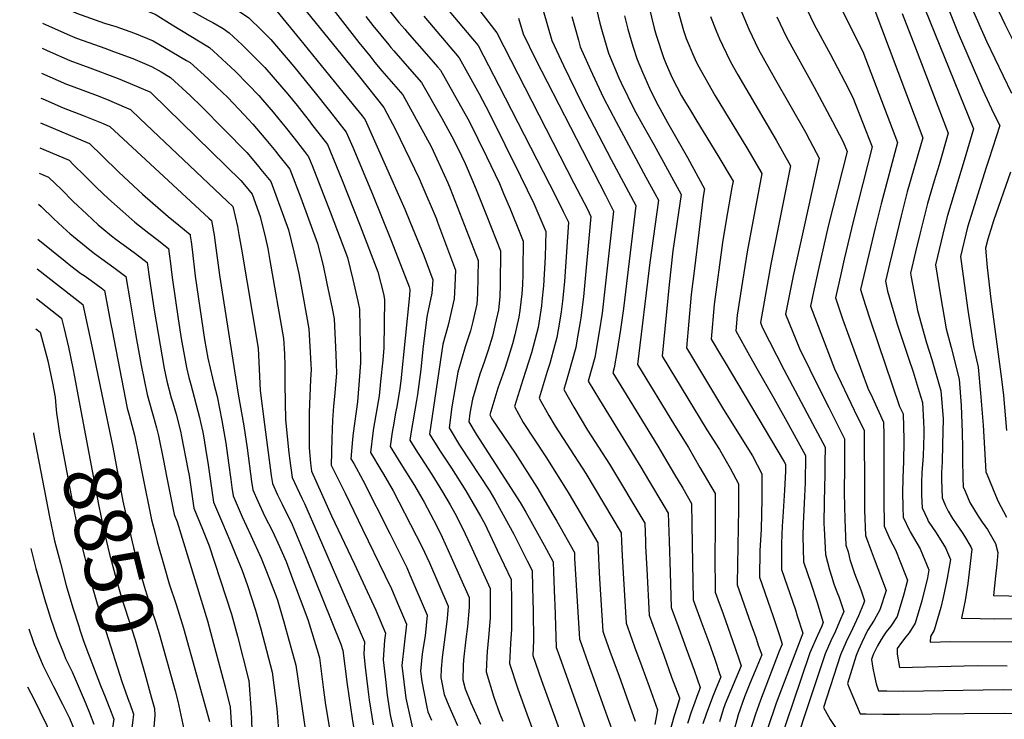
# Model space of a CAD drawing. Units: inches. Extents: x 2635164 to 2640613, y 1474746 to 1480417.
# Drawn here: x 2635309 to 2635806, y 1479418 to 1479771 of the extents above; entities that cross this region are included whole.
import ezdxf
from ezdxf.enums import TextEntityAlignment as Align

# ---------------------------------------------------------------- set-up
doc = ezdxf.new("R2010")
doc.units = ezdxf.units.IN
doc.header["$MEASUREMENT"] = 0
doc.layers.add('tile_2737_33_contour_10ft', color=15, linetype='Continuous')
doc.styles.add('Arial', font='arial.ttf')

msp = doc.modelspace()

# ---------------------------------------------------------------- linework, layer by layer
at = {"layer": 'tile_2737_33_contour_10ft'}
msp.add_line((2635345.38, 1479606.14, 8840), (2635350.42, 1479581.79, 8840), dxfattribs=at)
for points, elevation in [([(2635325.7, 1479995.02), (2635325.86, 1479994.76), (2635333.26, 1479982.84), (2635334.93, 1479980.53), (2635342.59, 1479969.43), (2635349.63, 1479957.93), (2635348.2, 1479944.07), (2635346.33, 1479928.77), (2635344.28, 1479910.43), (2635344.37, 1479903.68), (2635351, 1479898.17), (2635368.59, 1479887.64), (2635386.28, 1479878.11), (2635404.9, 1479868.73), (2635420.43, 1479860.77), (2635424.46, 1479858.47), (2635466.9, 1479810.84), (2635480.58, 1479794.52), (2635500.49, 1479769.7), (2635503.46, 1479766.2), (2635504.65, 1479764.84)], 8660), ([(2635676.44, 1479988.18), (2635699.45, 1479960.15), (2635716.22, 1479940.25), (2635734.72, 1479919.53), (2635742.3, 1479911.58), (2635749.9, 1479903.36), (2635785.57, 1479819.7), (2635786.52, 1479817.44), (2635788.32, 1479812.07), (2635790.17, 1479806.52), (2635791.52, 1479802.68), (2635793.34, 1479798.02), (2635798.94, 1479784.78), (2635800.52, 1479781.35), (2635801.79, 1479778.67), (2635806.55, 1479768.75), (2635830.76, 1479720.27), (2635827.55, 1479710.12), (2635820.25, 1479687.61), (2635810.61, 1479659.73), (2635810.58, 1479647.64), (2635811.97, 1479630.82), (2635819.55, 1479557.95), (2635819.67, 1479557.64)], 8450), ([(2635671.66, 1479971.89), (2635683.11, 1479957.7), (2635694.69, 1479943.95), (2635711.31, 1479925.02), (2635715.74, 1479920.26), (2635723.74, 1479911.95), (2635731.47, 1479904.19), (2635739.24, 1479896.09), (2635740.03, 1479894.22), (2635747.76, 1479875.96), (2635757.67, 1479852.37), (2635776.9, 1479810.33), (2635779.17, 1479804.16), (2635780.67, 1479799.41), (2635782.46, 1479794.74), (2635784.73, 1479789.11), (2635790.05, 1479776.61), (2635797.21, 1479760.14), (2635809.84, 1479733.89)], 8460), ([(2635322.86, 1479870.19), (2635326.37, 1479866.84), (2635337.93, 1479856.28), (2635346.01, 1479849.77), (2635348.26, 1479848.3), (2635356.31, 1479843.12), (2635366.41, 1479837.89), (2635383.27, 1479830.05), (2635387.34, 1479828.05), (2635390.18, 1479826.08), (2635393.67, 1479823.2), (2635398.55, 1479818.93), (2635401.73, 1479815.92), (2635407.04, 1479811.66), (2635413.49, 1479806.65), (2635420.77, 1479801.96), (2635428.84, 1479797.43), (2635435.89, 1479793.13), (2635443.08, 1479787.87), (2635446.54, 1479784.21), (2635453.7, 1479775.41), (2635480.51, 1479742.16)], 8690), ([(2635322.45, 1479852.3), (2635325.01, 1479849.96), (2635327.49, 1479847.83), (2635344.39, 1479834.11), (2635353.18, 1479828.76), (2635362.05, 1479824.17), (2635370.92, 1479819.69), (2635374.97, 1479817.7), (2635380.1, 1479815.84), (2635385.59, 1479812.47), (2635388.81, 1479810.39), (2635393.1, 1479807.17), (2635400.37, 1479801.42), (2635407.7, 1479795.79), (2635415.14, 1479791.41), (2635417.87, 1479789.88), (2635422.75, 1479787.34), (2635426.65, 1479785.08), (2635430.13, 1479782.84), (2635434.59, 1479779.63), (2635438.8, 1479775.38), (2635450.32, 1479761.37), (2635472.22, 1479734.37)], 8700), ([(2635322.08, 1479835.92), (2635330.62, 1479828.59), (2635342.78, 1479818.42), (2635352.64, 1479812.71), (2635360.43, 1479808.47), (2635362.59, 1479807.36), (2635369.73, 1479805.03), (2635379.13, 1479801.34), (2635387.84, 1479795.82), (2635394.66, 1479790.72), (2635402.11, 1479785.32), (2635407.67, 1479782.09), (2635409.6, 1479781.02), (2635416.53, 1479777.35), (2635422.57, 1479773.45), (2635424.69, 1479772.07), (2635431.09, 1479765.77), (2635435.77, 1479761.08), (2635447.35, 1479747.36), (2635458.86, 1479733.3), (2635464.13, 1479726.78)], 8710), ([(2635321.71, 1479819.57), (2635341.13, 1479802.37), (2635350.22, 1479797.01), (2635359.37, 1479794.3), (2635368.23, 1479791.17), (2635378.21, 1479787.45), (2635381.48, 1479785.4), (2635386.91, 1479781.95), (2635389.1, 1479780.31), (2635396.63, 1479775.05), (2635404.16, 1479770.84), (2635406.43, 1479769.63), (2635411.66, 1479766.55), (2635414.79, 1479764.51), (2635421.34, 1479758.3), (2635427.76, 1479752.04), (2635432.77, 1479746.93), (2635444.39, 1479733.4), (2635449.04, 1479727.73), (2635452.6, 1479723.23), (2635455.84, 1479719.05), (2635455.87, 1479719.01)], 8720), ([(2635321.33, 1479803.05), (2635338.17, 1479786.98), (2635339.41, 1479786.42), (2635341.22, 1479785.77), (2635349.01, 1479783.71), (2635358.46, 1479780.68), (2635367.9, 1479777.53), (2635377.3, 1479773.78), (2635386.02, 1479768.47), (2635404.9, 1479756.95), (2635406.84, 1479755.18), (2635417.75, 1479745.03), (2635424.43, 1479738.31), (2635429.77, 1479732.72), (2635431.64, 1479730.54), (2635436.91, 1479724.38), (2635441.35, 1479719.04), (2635443.02, 1479716.92), (2635447.52, 1479711.17)], 8730), ([(2635695.29, 1479800.1), (2635710.25, 1479768.58), (2635718.51, 1479753.4), (2635725.51, 1479740.08), (2635729.74, 1479731.78), (2635739.57, 1479706.81), (2635730.1, 1479669.84), (2635725.37, 1479650.15), (2635723.77, 1479643.14), (2635720.98, 1479630.58), (2635724.59, 1479619.89), (2635737.35, 1479584.94), (2635739.61, 1479580.08), (2635745.24, 1479567.71), (2635745.32, 1479561.1), (2635745.43, 1479550.52), (2635745.47, 1479541.05), (2635745.42, 1479528.82), (2635745.59, 1479515.14), (2635748.6, 1479508.27), (2635749.95, 1479505.75)], 8520), ([(2635769.64, 1479797.61), (2635782.98, 1479764.29), (2635795.47, 1479735.38), (2635800.76, 1479723.87), (2635803.91, 1479717.56), (2635798.42, 1479700.51), (2635797.01, 1479696.36), (2635787.68, 1479666.22), (2635784.17, 1479651.43), (2635785.9, 1479637.84), (2635787.87, 1479624.34), (2635790.67, 1479606.04), (2635792.99, 1479595.54), (2635794.24, 1479582.41), (2635795.49, 1479566.24), (2635796.87, 1479542.71), (2635797.51, 1479541.15)], 8470), ([(2635623.04, 1479793.32), (2635629.44, 1479766.87), (2635630.45, 1479763.21), (2635634.1, 1479752.04), (2635635.39, 1479748.55), (2635638.55, 1479741.67), (2635643.15, 1479732.67), (2635644.66, 1479730.08), (2635647.67, 1479725.13), (2635651.03, 1479719.77), (2635661.5, 1479702.45), (2635669.27, 1479689.51), (2635668.71, 1479686.32), (2635665.69, 1479669.75), (2635663.87, 1479658.56), (2635659.68, 1479627.12), (2635658.21, 1479609.61), (2635663.45, 1479600.86), (2635665.29, 1479597.8), (2635695.09, 1479547.72), (2635695.69, 1479546.53), (2635695.67, 1479543), (2635695.15, 1479533.31), (2635694.34, 1479519.86), (2635694.11, 1479515.15), (2635693.7, 1479506.46), (2635693.64, 1479493.27), (2635700.72, 1479472.88), (2635701.69, 1479469.84)], 8570), ([(2635320.94, 1479785.98), (2635325.32, 1479781.41), (2635328.03, 1479778.77), (2635337.68, 1479774.37), (2635351.8, 1479769.34), (2635357.59, 1479767.63), (2635367.02, 1479764.3), (2635376.41, 1479760.47), (2635385.85, 1479754.85), (2635393.27, 1479750.42), (2635395, 1479749.39), (2635403.9, 1479741.29), (2635408.32, 1479737.19), (2635414.02, 1479731.73), (2635422.38, 1479722.98), (2635426.73, 1479718.37), (2635433.32, 1479710.53), (2635438.26, 1479704.43), (2635439.15, 1479703.31)], 8740), ([(2635461.36, 1479784.01), (2635480.24, 1479759.55), (2635485.72, 1479752.77), (2635488.34, 1479749.52)], 8680), ([(2635718.25, 1479787.93), (2635734.81, 1479755.08), (2635752.35, 1479709.09), (2635743.97, 1479678.06), (2635740.96, 1479665.89), (2635737.76, 1479652.42), (2635733.62, 1479634.75), (2635735.91, 1479627.12), (2635738.63, 1479618.99), (2635753.39, 1479575.65), (2635755.09, 1479571.93), (2635755.52, 1479558.98), (2635755.36, 1479546.94), (2635755.24, 1479544.57), (2635754.78, 1479532.65), (2635754.93, 1479524.47), (2635755.09, 1479519.82), (2635758.31, 1479513.05), (2635758.75, 1479512.3)], 8510), ([(2635761.36, 1479788.38), (2635790.67, 1479715.95), (2635786.03, 1479699.97), (2635777.52, 1479672.22), (2635776.21, 1479666.92), (2635771.53, 1479647.26), (2635774.02, 1479631.52), (2635776.91, 1479614.9), (2635779.36, 1479605.49), (2635783.46, 1479589.46), (2635784.5, 1479576.19), (2635784.94, 1479562.54), (2635785.14, 1479554.79), (2635785.09, 1479548.7), (2635785.33, 1479539.59), (2635785.53, 1479535.09), (2635786.43, 1479532.9)], 8480), ([(2635537.29, 1479780.82), (2635549.94, 1479764.35), (2635588.89, 1479688.51), (2635595.65, 1479675.28), (2635597.46, 1479671.63), (2635593.75, 1479631.13), (2635592.36, 1479620.51), (2635592.05, 1479618.42), (2635590.58, 1479609.81), (2635589.79, 1479605.49), (2635586.15, 1479592.3), (2635583.7, 1479584.16), (2635588.83, 1479575.37), (2635595.79, 1479563.75), (2635606.79, 1479546.48), (2635624.64, 1479516.74), (2635625, 1479507.59), (2635625.09, 1479505.11), (2635625.67, 1479493.55), (2635626.93, 1479470.31), (2635634.22, 1479450), (2635638.23, 1479438.91), (2635642.16, 1479428.41), (2635642.24, 1479428.17), (2635642.2, 1479427.95), (2635640.81, 1479423.54)], 8630), ([(2635599.2, 1479780.62), (2635601.95, 1479769.37), (2635603.12, 1479765.12), (2635606.3, 1479754.21), (2635611.59, 1479741.75), (2635612.76, 1479739.23), (2635619.33, 1479725.63), (2635623.43, 1479718.17), (2635629.21, 1479707.99), (2635642.96, 1479682.73), (2635638.91, 1479654.3), (2635637.06, 1479637.29), (2635633.37, 1479601.12), (2635656.07, 1479563.82), (2635662.35, 1479553.88), (2635667.71, 1479544.48), (2635672.01, 1479536.6), (2635671.95, 1479523.89), (2635671.4, 1479486.31), (2635671.4, 1479485.62), (2635678.3, 1479465.92), (2635680.69, 1479459), (2635681.65, 1479456.21), (2635682.01, 1479455.14)], 8590), ([(2635525.81, 1479775.39), (2635537.62, 1479761.44), (2635540.43, 1479758.09), (2635550.98, 1479737.87), (2635579.7, 1479681.73), (2635583.47, 1479674.13), (2635586.08, 1479668.85), (2635584.07, 1479638.88), (2635583.15, 1479628.84), (2635582.44, 1479623.53), (2635581.61, 1479618.19), (2635580.28, 1479610.55), (2635579.31, 1479606.76), (2635576.68, 1479597.33), (2635575.37, 1479593.36), (2635571.28, 1479579.91), (2635576.24, 1479571.07), (2635579.39, 1479565.71), (2635594.86, 1479541.72), (2635612.8, 1479511.77), (2635612.98, 1479507.44), (2635613.29, 1479500.16), (2635613.94, 1479488.63), (2635615.26, 1479466.26), (2635615.95, 1479464.31), (2635619.55, 1479454.29), (2635623.16, 1479444.25), (2635626.9, 1479434.18), (2635631.01, 1479422.46), (2635629.67, 1479414.99)], 8640), ([(2635573.39, 1479775.75), (2635577.79, 1479760.58), (2635583.62, 1479748), (2635592.67, 1479729.21), (2635607.72, 1479700.5), (2635620.21, 1479677.18), (2635613.89, 1479625.16), (2635612.47, 1479614.54), (2635610.8, 1479603.86), (2635609.22, 1479595.17), (2635608.54, 1479592.64), (2635613.87, 1479583.92), (2635631.2, 1479555.63), (2635639.71, 1479541.36), (2635643.81, 1479534.4), (2635648.32, 1479526.67), (2635648.37, 1479516.13), (2635648.73, 1479496.43), (2635649.17, 1479477.96), (2635652.98, 1479467.43), (2635656.96, 1479456.66), (2635659.97, 1479448.03), (2635662.62, 1479440.26)], 8610), ([(2635641.29, 1479775.96), (2635644.16, 1479765.56), (2635645.6, 1479761.49), (2635647, 1479758.1), (2635648.77, 1479753.99), (2635650.13, 1479751.02), (2635651.33, 1479748.45), (2635660.29, 1479732.56), (2635676.19, 1479706.35), (2635683.76, 1479693.36), (2635676.39, 1479653.79), (2635673.47, 1479635.77), (2635671.36, 1479621.87), (2635670.62, 1479613.85), (2635677.6, 1479601.35), (2635681.2, 1479594.9), (2635689.9, 1479579.85), (2635697.31, 1479566.49), (2635705.84, 1479550.86), (2635705.6, 1479537.14), (2635705.39, 1479530.37), (2635704.68, 1479516.38), (2635704.48, 1479510.17), (2635704.75, 1479497.1), (2635708.76, 1479485.82), (2635711.5, 1479477.14)], 8560), ([(2635672.88, 1479776.76), (2635677.24, 1479766.28), (2635682.08, 1479756.01), (2635690.04, 1479741.91), (2635705.82, 1479714.22), (2635708.04, 1479710.11), (2635712.73, 1479701.05), (2635705.03, 1479665.97), (2635699.59, 1479641.65), (2635695.71, 1479622.25), (2635702.84, 1479604.92), (2635713.17, 1479583.75), (2635717.58, 1479575.16), (2635725.54, 1479559.29), (2635725.45, 1479545.63), (2635725.35, 1479531.97), (2635725.68, 1479518.5), (2635726.18, 1479505.58), (2635727.37, 1479502.26), (2635728.21, 1479498.33), (2635729.02, 1479495.83), (2635730.52, 1479491.31), (2635730.52, 1479491.29)], 8540), ([(2635739.88, 1479778.4), (2635765.12, 1479711.38), (2635763.94, 1479707.31), (2635757.25, 1479684.17), (2635754.21, 1479672.01), (2635750.94, 1479658.59), (2635748.29, 1479647.61), (2635746.26, 1479638.92), (2635747.27, 1479633.97), (2635752.15, 1479617.31), (2635757.84, 1479600.12), (2635760.17, 1479593.24), (2635763.22, 1479583.14), (2635764.88, 1479577.6), (2635765.45, 1479567.85), (2635765.67, 1479564.17), (2635765.59, 1479561.49), (2635765.19, 1479550.76), (2635764.63, 1479542.16), (2635764.41, 1479537.39), (2635764.46, 1479530.81), (2635764.68, 1479524.54), (2635767.39, 1479518.73)], 8500), ([(2635754.64, 1479774.12), (2635761.37, 1479756.78), (2635777.89, 1479713.67), (2635773.29, 1479697.69), (2635770.85, 1479689.69), (2635767.4, 1479678.18), (2635764.38, 1479666.02), (2635763.59, 1479662.76), (2635761.45, 1479653.8), (2635758.89, 1479643.09), (2635759.23, 1479641.04), (2635762.48, 1479624.18), (2635767.01, 1479607.74), (2635769.71, 1479599.33), (2635774.26, 1479583.59), (2635775.28, 1479571.6), (2635775.39, 1479569.34), (2635775.05, 1479556.22), (2635774.79, 1479547.77), (2635774.53, 1479542.38), (2635774.56, 1479538.57), (2635774.9, 1479529.58), (2635776.16, 1479526.36), (2635776.55, 1479525.55)], 8490), ([(2635320.56, 1479769.33), (2635335.96, 1479762.34), (2635338.2, 1479761.54), (2635351.91, 1479756.67), (2635356.3, 1479755.05), (2635366.16, 1479751.39), (2635375.54, 1479747.45), (2635380.4, 1479744.65), (2635385.1, 1479741.83), (2635395.1, 1479732.74), (2635400.88, 1479727.02), (2635412.3, 1479715.61), (2635423.68, 1479704), (2635429.75, 1479696.7), (2635430.78, 1479695.44)], 8750), ([(2635483.82, 1479772.67), (2635487.33, 1479768.21), (2635495.34, 1479758.3), (2635496.39, 1479757.09)], 8670), ([(2635513.13, 1479772.81), (2635530.92, 1479751.83), (2635540.99, 1479733.64), (2635545.99, 1479724.02), (2635561.95, 1479692), (2635568.69, 1479678.27), (2635574.67, 1479664.1), (2635574.34, 1479651.25), (2635573.44, 1479636.58), (2635572.75, 1479628.92), (2635572.47, 1479626.53), (2635570.79, 1479615.59), (2635567.52, 1479602.73), (2635564.59, 1479593.82), (2635563.04, 1479589.15), (2635558.87, 1479575.67), (2635563.18, 1479567.63), (2635574.77, 1479550.29), (2635585.43, 1479533.06), (2635586.46, 1479531.33), (2635600.96, 1479506.8), (2635601.46, 1479495.21), (2635601.85, 1479488.65), (2635603.47, 1479462.16), (2635604.21, 1479460.08), (2635607.26, 1479451.62), (2635611.53, 1479439.99), (2635615.43, 1479429.03), (2635619.78, 1479416.75)], 8650), ([(2635560.82, 1479771.88), (2635563.18, 1479763.84), (2635569.41, 1479751.17), (2635604.74, 1479682.39), (2635608.83, 1479674.41), (2635604.39, 1479633.42), (2635603.06, 1479622.82), (2635601.65, 1479613.32), (2635599.36, 1479600.41), (2635596.12, 1479588.4), (2635601.77, 1479579.01), (2635622.59, 1479544.98), (2635626.48, 1479538.51), (2635634.24, 1479525.52), (2635636.48, 1479521.7), (2635636.97, 1479507.59), (2635637.45, 1479491.81), (2635638.05, 1479474.13), (2635641.86, 1479463.61), (2635645.6, 1479453.34), (2635649.68, 1479442.4), (2635652.63, 1479433.67), (2635652.11, 1479432.21)], 8620), ([(2635587.84, 1479772.63), (2635591.14, 1479760.74), (2635592.07, 1479757.39), (2635597.26, 1479745.72), (2635602.6, 1479734.16), (2635603.82, 1479731.62), (2635610.16, 1479719.43), (2635625.12, 1479691.56), (2635629.76, 1479683.34), (2635631.58, 1479679.96), (2635627.19, 1479648.37), (2635620.95, 1479596.88), (2635639.75, 1479566.21), (2635646.7, 1479554.86), (2635652.55, 1479544.91), (2635656.41, 1479538.21), (2635660.17, 1479531.63), (2635660.16, 1479518.94), (2635660.14, 1479512.42), (2635660.05, 1479501.01), (2635660.28, 1479481.79), (2635661.59, 1479478.2), (2635664.23, 1479470.9), (2635670.32, 1479453.52), (2635672.31, 1479447.7)], 8600), ([(2635614.36, 1479773.02), (2635616.1, 1479766.2), (2635618.57, 1479757.73), (2635620.76, 1479750.98), (2635623.47, 1479744.56), (2635627.11, 1479736.45), (2635630.49, 1479729.56), (2635636.19, 1479719.12), (2635646.22, 1479701.42), (2635654.79, 1479685.66), (2635654.1, 1479681.74), (2635649.69, 1479645.32), (2635648.14, 1479632.3), (2635645.79, 1479605.37), (2635664.46, 1479574.2), (2635679.05, 1479550.73), (2635683.85, 1479541.57), (2635683.77, 1479528.84), (2635683.42, 1479513.61), (2635682.82, 1479502.72), (2635682.52, 1479489.44), (2635689.43, 1479469.54), (2635691.83, 1479462.5)], 8580), ([(2635657.86, 1479772.7), (2635660.8, 1479765.37), (2635662.48, 1479761.38), (2635663.92, 1479758.28), (2635668, 1479749.73), (2635671.7, 1479743.26), (2635675.74, 1479736.23), (2635690.95, 1479710.27), (2635698.24, 1479697.21), (2635688.25, 1479647.53), (2635683.07, 1479618.08), (2635684.02, 1479615.81), (2635694.97, 1479594.28), (2635709.45, 1479567.06), (2635715.69, 1479555.07), (2635715.62, 1479547.18), (2635715.54, 1479541.39), (2635715.22, 1479527.64), (2635715.17, 1479516.43), (2635715.22, 1479514.02), (2635715.87, 1479500.93), (2635717.99, 1479493.2), (2635718.93, 1479489.89), (2635720.22, 1479486.07), (2635720.9, 1479484.13)], 8550), ([(2635691.32, 1479772.56), (2635696.17, 1479762.29), (2635710.13, 1479736.97), (2635712.75, 1479732.3), (2635719.43, 1479719.71), (2635724.86, 1479709.33), (2635726.8, 1479704.52), (2635717.31, 1479666.78), (2635712.49, 1479645.9), (2635709.84, 1479633.61), (2635708.35, 1479626.42), (2635720.56, 1479594.66), (2635730.35, 1479573.8), (2635735.39, 1479563.5), (2635735.65, 1479532.7), (2635735.64, 1479523.22), (2635736.14, 1479510.48), (2635739.08, 1479502.73), (2635740.56, 1479498.76)], 8530), ([(2635504.65, 1479764.84), (2635514.45, 1479753.62), (2635519.95, 1479747.28), (2635521.42, 1479745.57), (2635531.64, 1479727.48), (2635535.99, 1479719.78), (2635544.7, 1479701.97), (2635551.21, 1479688.37), (2635553.39, 1479683.2), (2635556.64, 1479675.44), (2635561.88, 1479662.62), (2635563.26, 1479659.2), (2635563.11, 1479644.68), (2635563.07, 1479642.5), (2635562.87, 1479637.12), (2635562.58, 1479632.57), (2635561.59, 1479624.18), (2635561.07, 1479620.75), (2635559.09, 1479611.9), (2635557.92, 1479607.3), (2635555.12, 1479598.49), (2635553.75, 1479594.38), (2635550.48, 1479584.86), (2635549.45, 1479581.54), (2635546.45, 1479571.43), (2635547.49, 1479569.5), (2635559.21, 1479552.14), (2635570.09, 1479534.88), (2635578.23, 1479521.16), (2635580.21, 1479517.71), (2635589.11, 1479501.84), (2635589.24, 1479499.08), (2635591.67, 1479458.06), (2635592.46, 1479455.86), (2635596.11, 1479445.81), (2635599.79, 1479435.56), (2635604.17, 1479423.3), (2635608.55, 1479411.04)], 8660), ([(2635320.27, 1479756.65), (2635324.3, 1479754.83), (2635334.25, 1479750.42), (2635344.41, 1479746.74), (2635358.64, 1479741.4), (2635364.67, 1479738.91), (2635374.69, 1479734.57), (2635374.95, 1479734.42), (2635375.2, 1479734.27), (2635375.74, 1479733.78), (2635420.67, 1479689.76), (2635422.46, 1479687.62)], 8760), ([(2635496.39, 1479757.09), (2635497.9, 1479755.36), (2635505.86, 1479746.27), (2635511.91, 1479739.31), (2635522.21, 1479721.27), (2635527.15, 1479712.1), (2635530.71, 1479705.12), (2635532.11, 1479702.25), (2635533.95, 1479698.35), (2635537.36, 1479690.43), (2635539.49, 1479685.36), (2635544.59, 1479672.61), (2635549.63, 1479659.91), (2635551.85, 1479654.3), (2635551.61, 1479637.3), (2635551.38, 1479630.99), (2635550.77, 1479624.56), (2635549.14, 1479617.23), (2635547.75, 1479611.18), (2635545.5, 1479604.19), (2635543.54, 1479598.1), (2635541.41, 1479591.99), (2635539.3, 1479585.02), (2635537.59, 1479579.28), (2635536.32, 1479572.28), (2635535.74, 1479567.95), (2635539.44, 1479561.68), (2635561.68, 1479527.16), (2635564.62, 1479522.26), (2635573.79, 1479505.67), (2635578.31, 1479497.25), (2635578.57, 1479492.04), (2635579.14, 1479478.47), (2635579.22, 1479475.77), (2635579.87, 1479453.97), (2635580.72, 1479451.63), (2635597.31, 1479405.33)], 8670), ([(2635488.34, 1479749.52), (2635491.78, 1479745.27), (2635495.45, 1479741.11), (2635502.4, 1479733.05), (2635516.81, 1479706.96), (2635517.83, 1479704.87), (2635519.7, 1479700.76), (2635525.17, 1479688.69), (2635526.43, 1479685.74), (2635531.16, 1479673.65), (2635540.44, 1479649.4), (2635540.13, 1479632.65), (2635539.78, 1479627.29), (2635537.78, 1479618.58), (2635536.65, 1479613.93), (2635534, 1479605.79), (2635530.25, 1479592.96), (2635527.29, 1479575.47), (2635525.83, 1479564.83), (2635531.16, 1479556.12), (2635546.33, 1479532.9), (2635549.52, 1479527.67), (2635558.61, 1479511.11), (2635565.29, 1479497.7), (2635567.73, 1479492.74), (2635568, 1479484.25), (2635568.26, 1479472.31), (2635568.45, 1479457.49), (2635568.08, 1479449.87), (2635572.53, 1479437.16), (2635586.08, 1479399.62)], 8680), ([(2635319.99, 1479744.04), (2635332.54, 1479738.5), (2635335, 1479737.58), (2635348.15, 1479732.7), (2635352.83, 1479730.84), (2635362.91, 1479726.61), (2635364.89, 1479725.75), (2635369.7, 1479721.23), (2635413.72, 1479679.41)], 8770), ([(2635480.51, 1479742.16), (2635492.9, 1479726.79), (2635498.77, 1479715.52), (2635510.65, 1479690.87), (2635512.13, 1479687.59), (2635519.24, 1479670.73), (2635519.97, 1479668.85), (2635529.02, 1479644.5), (2635528.77, 1479636.6), (2635528.45, 1479630.1), (2635525.3, 1479616.75), (2635522.65, 1479607.12), (2635515.91, 1479561.7), (2635521.4, 1479553.04), (2635527.07, 1479544.43), (2635534.34, 1479533.11), (2635541.69, 1479520.28), (2635543.81, 1479516.42), (2635550.14, 1479503.13), (2635557.15, 1479488.24), (2635557.31, 1479476.53), (2635557.35, 1479463.24), (2635556.82, 1479455.98), (2635556.28, 1479445.77), (2635560.5, 1479432.98), (2635565.07, 1479420.31), (2635570.02, 1479407.15)], 8690), ([(2635472.22, 1479734.37), (2635481.92, 1479722.42), (2635483.39, 1479720.53), (2635492.8, 1479699.33), (2635503.43, 1479675.27), (2635506.03, 1479669.12), (2635513.03, 1479651.92), (2635517.61, 1479639.6), (2635517.19, 1479632.89), (2635514.77, 1479621.82), (2635514.45, 1479619.63), (2635512.49, 1479604.54), (2635511.48, 1479594.27), (2635509.87, 1479581.63), (2635509.43, 1479578.72), (2635506.64, 1479562.97), (2635505.99, 1479558.58), (2635509.86, 1479552.48), (2635511.49, 1479549.92), (2635517.1, 1479541.29), (2635522.55, 1479532.61), (2635526.34, 1479526.03), (2635528.75, 1479521.81), (2635532.61, 1479514.1), (2635535.32, 1479508.44), (2635537.34, 1479504.01), (2635546.57, 1479483.73), (2635546.53, 1479468.85), (2635545.73, 1479458.92), (2635544.99, 1479451.87), (2635544.83, 1479449.04), (2635544.49, 1479441.67), (2635548.36, 1479428.76), (2635551.23, 1479420.65), (2635553.04, 1479416.75)], 8700), ([(2635319.7, 1479731.45), (2635320.71, 1479731.01), (2635330.84, 1479726.59), (2635340.97, 1479722.72), (2635351.08, 1479718.64), (2635354.56, 1479717.17), (2635404.53, 1479670.78)], 8780), ([(2635464.13, 1479726.78), (2635465.51, 1479725.07), (2635473.88, 1479714.27), (2635477.18, 1479706.71), (2635487.11, 1479682.99), (2635496.63, 1479659.46), (2635505.68, 1479636.16), (2635506.04, 1479634.7), (2635505.81, 1479631.74), (2635501.47, 1479588.66), (2635500.99, 1479584.77), (2635499.37, 1479575.55), (2635498.7, 1479572.38), (2635497.85, 1479567.28), (2635497.16, 1479562.73), (2635496.08, 1479555.45), (2635501.43, 1479546.75), (2635508.28, 1479535.81), (2635512.11, 1479529.32), (2635513.22, 1479527.38), (2635519.56, 1479515.21), (2635522.33, 1479509.72), (2635526.93, 1479499.57), (2635535.99, 1479479.22), (2635535.94, 1479474.34), (2635535.1, 1479464.43), (2635534.27, 1479458.17), (2635533.08, 1479447.74), (2635532.95, 1479444.86), (2635532.69, 1479437.58), (2635533.99, 1479433.04), (2635536.78, 1479425.95), (2635541.61, 1479415.12)], 8710), ([(2635455.87, 1479719.01), (2635464.37, 1479708.01), (2635471.64, 1479690.29), (2635480.94, 1479666.87), (2635489.87, 1479643.63), (2635492.67, 1479632.51), (2635493.28, 1479629.76), (2635492.89, 1479605.29), (2635492.36, 1479599.03), (2635491.27, 1479588.21), (2635490.44, 1479581.09), (2635487.72, 1479564.65), (2635487.35, 1479562.23), (2635486.16, 1479552.33), (2635491.35, 1479543.57), (2635492.7, 1479541.39), (2635497.62, 1479532.98), (2635512.14, 1479504.95), (2635515.85, 1479496.64), (2635525.41, 1479474.72), (2635524.9, 1479468.54), (2635524.42, 1479464.3), (2635522.33, 1479448.8), (2635521.76, 1479443.18), (2635521.6, 1479438.75), (2635523.33, 1479430.1), (2635525.63, 1479424.36), (2635530.03, 1479414.53)], 8720), ([(2635319.41, 1479718.9), (2635344.23, 1479708.6), (2635350.61, 1479702.34), (2635359.03, 1479694), (2635368.75, 1479684.96), (2635371.06, 1479682.92), (2635383.99, 1479671.64), (2635389.39, 1479667.25), (2635395.02, 1479662.51), (2635395.11, 1479661.92)], 8790), ([(2635447.52, 1479711.17), (2635452.75, 1479704.48), (2635454.87, 1479701.75), (2635456.67, 1479697.36), (2635465.81, 1479674.02), (2635474.49, 1479650.89), (2635477.2, 1479639.81), (2635479.72, 1479628.83), (2635480.51, 1479624.83), (2635480.93, 1479606.72), (2635481.07, 1479600.04), (2635481.05, 1479597.64), (2635480.95, 1479595.56), (2635480.65, 1479590.93), (2635479.57, 1479578.03), (2635477.46, 1479562.25), (2635477.1, 1479559), (2635476.24, 1479549.2), (2635477.67, 1479546.78), (2635482.33, 1479538.45), (2635495.97, 1479511.53), (2635504.44, 1479494.31), (2635506.07, 1479490.69), (2635514.83, 1479470.21), (2635513.67, 1479459.73), (2635512.4, 1479451.82), (2635512.09, 1479449.06), (2635511.39, 1479441.86), (2635512.02, 1479436.76), (2635514.54, 1479423.74), (2635515.07, 1479421.39), (2635516.88, 1479417.15)], 8730), ([(2635319.13, 1479706.35), (2635333.9, 1479700.02), (2635336.02, 1479697.96), (2635341.93, 1479692.15), (2635347.8, 1479686.24), (2635353.75, 1479680.51), (2635361.01, 1479674.1), (2635367.13, 1479668.72), (2635374.18, 1479663.15), (2635378.37, 1479660.07), (2635384.19, 1479655.46), (2635384.68, 1479651.61)], 8800), ([(2635439.15, 1479703.31), (2635445.36, 1479695.5), (2635450.94, 1479681.04), (2635459.42, 1479658.01), (2635462.19, 1479646.9), (2635464.15, 1479637.71), (2635466.84, 1479625.11), (2635467.75, 1479619.89), (2635468.58, 1479601.95), (2635468.96, 1479592.57), (2635467.9, 1479580.69), (2635467.51, 1479575.86), (2635466.94, 1479568.79), (2635466.53, 1479559.35), (2635466.32, 1479546.08), (2635473.26, 1479531.79), (2635482.08, 1479513.67), (2635493.45, 1479490.4), (2635496.67, 1479483.57), (2635500.26, 1479475.11), (2635504.25, 1479465.71), (2635503.14, 1479455.24), (2635501.92, 1479444.75), (2635503.95, 1479428.26), (2635507.28, 1479413.18)], 8740), ([(2635430.78, 1479695.44), (2635435.85, 1479689.24), (2635444.76, 1479664.93), (2635447.46, 1479653.86), (2635449.91, 1479642.9), (2635452.19, 1479630.92), (2635454.99, 1479614.95), (2635456.06, 1479597.1), (2635456.13, 1479594.38), (2635455.87, 1479589.37), (2635455.14, 1479572.57), (2635455.13, 1479558.41), (2635455.2, 1479554.85), (2635455.85, 1479547.01), (2635456.41, 1479542.95), (2635466.5, 1479520.41), (2635478.03, 1479495.92), (2635488.8, 1479472.7), (2635493.67, 1479461.2), (2635493.29, 1479457.65), (2635492.61, 1479447.59), (2635493.82, 1479436.17), (2635494.61, 1479429.82), (2635496.08, 1479419.96), (2635499.4, 1479404.87)], 8750), ([(2635809.29, 1479694.09), (2635800.8, 1479669.51), (2635797.9, 1479660.2), (2635796.8, 1479655.59), (2635797.64, 1479645.85), (2635799.48, 1479629.89), (2635804.91, 1479589.52), (2635805.86, 1479581.26), (2635807.35, 1479563.5)], 8460), ([(2635318.84, 1479693.56), (2635323.57, 1479691.44), (2635329.99, 1479685.23), (2635336.01, 1479679.3), (2635342.8, 1479672.77), (2635348.65, 1479667.49), (2635350.5, 1479665.85), (2635355.37, 1479661.9), (2635357.45, 1479660.26), (2635367.41, 1479652.94), (2635373.36, 1479648.41), (2635374.58, 1479639.92)], 8810), ([(2635422.46, 1479687.62), (2635426.35, 1479682.98), (2635430.43, 1479671.7), (2635433.12, 1479660.63), (2635434.2, 1479655.5), (2635435.37, 1479649.43), (2635442.23, 1479610.02), (2635442.64, 1479602.3), (2635442.93, 1479596.24), (2635442.81, 1479586.88), (2635443.14, 1479568.85), (2635444.84, 1479552.31), (2635445.18, 1479549.54), (2635446.49, 1479539.83), (2635451.38, 1479529.42), (2635452.75, 1479526.64), (2635459.68, 1479510.79), (2635480.92, 1479461.81), (2635483.08, 1479456.7), (2635482.8, 1479450.58), (2635483.52, 1479443.9), (2635484.75, 1479432.83), (2635485.48, 1479427.38), (2635487.48, 1479414.83)], 8760), ([(2635413.72, 1479679.41), (2635416.67, 1479676.61), (2635418.96, 1479666.58), (2635419.7, 1479662.54), (2635420.99, 1479655.19), (2635429.47, 1479605.08), (2635429.66, 1479598.11), (2635430.35, 1479583.69), (2635432.61, 1479566.49), (2635436.01, 1479540.81), (2635436.57, 1479536.7), (2635439.18, 1479531.07), (2635441.46, 1479526.29), (2635446.59, 1479516.02), (2635453.37, 1479499.91), (2635471.15, 1479455.66), (2635472.24, 1479452.36), (2635474.3, 1479435.19), (2635476.88, 1479418.06), (2635479.42, 1479402.4)], 8770), ([(2635318.48, 1479677.9), (2635319.73, 1479676.71), (2635326.17, 1479670.51), (2635332.74, 1479664.41), (2635334.25, 1479663.04), (2635344.38, 1479654.75), (2635346.81, 1479652.92), (2635350.37, 1479650.24), (2635356.5, 1479645.83), (2635362.54, 1479641.36), (2635364.74, 1479628.53)], 8820), ([(2635404.53, 1479670.78), (2635405.84, 1479669.56), (2635407.16, 1479662.2), (2635407.71, 1479658.37), (2635409.79, 1479641.99), (2635419.34, 1479581.89), (2635422.24, 1479565.88), (2635423.91, 1479554.58), (2635426.07, 1479537.71), (2635426.66, 1479533.58), (2635429.22, 1479527.81), (2635432.82, 1479520.11), (2635436.58, 1479512.69), (2635440.18, 1479505), (2635443.49, 1479497.26), (2635446.81, 1479488.61), (2635454.46, 1479468.11), (2635459.65, 1479450.99), (2635460.33, 1479448.7), (2635462.32, 1479432.5), (2635463.49, 1479424.92), (2635465.42, 1479412.97)], 8780), ([(2635318.08, 1479660.22), (2635331.92, 1479649.06), (2635334.79, 1479646.78), (2635339.8, 1479642.92), (2635341.45, 1479641.76), (2635344.98, 1479639.29), (2635350.07, 1479635.53), (2635351.71, 1479634.31), (2635355.04, 1479617.31)], 8830), ([(2635395.11, 1479661.92), (2635395.59, 1479658.83), (2635396.1, 1479655), (2635397.63, 1479641.43), (2635402.23, 1479609.57), (2635403.94, 1479600.02), (2635406.27, 1479590.04), (2635407.09, 1479587.11), (2635408.63, 1479580.76), (2635411.07, 1479568.52), (2635413.08, 1479557.14), (2635414.47, 1479547.16), (2635415.56, 1479538.79), (2635416.15, 1479534.66), (2635416.74, 1479530.45), (2635421.35, 1479519.96), (2635425.69, 1479510.54), (2635430.93, 1479499.07), (2635433.3, 1479493.14), (2635438.4, 1479480.09), (2635439.17, 1479477.78), (2635440.34, 1479473.81), (2635442.36, 1479466.9), (2635443.44, 1479463.09), (2635448.42, 1479445.04), (2635453.85, 1479408.11)], 8790), ([(2635384.68, 1479651.61), (2635385.16, 1479647.88), (2635385.78, 1479642.25), (2635386.08, 1479639.64), (2635389, 1479619.99), (2635390.49, 1479610), (2635393.21, 1479595.37), (2635394.36, 1479590.25), (2635395.31, 1479586.76), (2635399.79, 1479570.13), (2635400.33, 1479567.66), (2635401.43, 1479562.71), (2635401.97, 1479559.78), (2635403.22, 1479552.32), (2635403.98, 1479547.44), (2635406.82, 1479527.33), (2635411.31, 1479516.79), (2635415.16, 1479507.92), (2635420.19, 1479495.69), (2635421.34, 1479492.83), (2635423.95, 1479485.2), (2635428.07, 1479472.8), (2635430.7, 1479463.32), (2635436.51, 1479441.38), (2635438.84, 1479423.12), (2635439.95, 1479407.51)], 8800), ([(2635317.74, 1479645.22), (2635340.88, 1479627.26), (2635343.59, 1479614.79), (2635345.38, 1479606.14)], 8840), ([(2635374.58, 1479639.92), (2635376.8, 1479624.34), (2635381.93, 1479594.93), (2635383.2, 1479588.49), (2635385.51, 1479580.04), (2635386.27, 1479577.52), (2635387.99, 1479571.7), (2635390.11, 1479563.12), (2635390.7, 1479560.46), (2635393.96, 1479543.99), (2635394.47, 1479540.86), (2635395.73, 1479532.54), (2635396.91, 1479524.21), (2635401.27, 1479513.63), (2635404.62, 1479505.3), (2635415.86, 1479470.77), (2635418.89, 1479459.69), (2635424.6, 1479437.72), (2635424.65, 1479437.3), (2635425.85, 1479421.01), (2635426.05, 1479417.99), (2635426.39, 1479404.14)], 8810), ([(2635317.39, 1479630.14), (2635330.06, 1479620.21), (2635331.41, 1479614.96), (2635333.62, 1479605.61), (2635335.76, 1479595.01)], 8850), ([(2635364.74, 1479628.53), (2635367.34, 1479613.35), (2635367.99, 1479609.53), (2635370.36, 1479596.45), (2635373.31, 1479581.71), (2635375.69, 1479573.29), (2635376.42, 1479570.89), (2635378.03, 1479564.86), (2635379.05, 1479560.83), (2635381.54, 1479548.3), (2635383.03, 1479540.53), (2635386.99, 1479521.08), (2635388.5, 1479517.33), (2635403.76, 1479467.41), (2635406.9, 1479456), (2635412.69, 1479434.06), (2635415.34, 1479423.75), (2635415.87, 1479413.44)], 8820), ([(2635317.05, 1479614.95), (2635319.23, 1479613.16), (2635323.14, 1479598.78), (2635325.52, 1479587.37), (2635326.21, 1479583.96)], 8860), ([(2635355.04, 1479617.31), (2635355.66, 1479614.1), (2635360.33, 1479589.57), (2635363.3, 1479574.83), (2635364.33, 1479571.28), (2635366.99, 1479561.22), (2635369.15, 1479550.41), (2635370.99, 1479540.92), (2635375.57, 1479518.38), (2635377.32, 1479511.54), (2635378.47, 1479507.31), (2635381.96, 1479495.07), (2635384.52, 1479486.14), (2635387.96, 1479475.67), (2635391.06, 1479465.92), (2635391.77, 1479463.6), (2635404.76, 1479416.56)], 8830), ([(2635335.76, 1479595.01), (2635336.64, 1479590.65), (2635338.85, 1479578.9)], 8850), ([(2635326.21, 1479583.96), (2635326.23, 1479583.87), (2635326.87, 1479580.34), (2635327.28, 1479576.02)], 8860), ([(2635350.42, 1479581.79), (2635355.95, 1479555.1), (2635361.12, 1479527.83), (2635363.66, 1479515.82), (2635366.42, 1479504.43), (2635369.32, 1479493.5), (2635372.27, 1479483.27), (2635375.76, 1479472.43), (2635377.3, 1479467.6), (2635379.39, 1479460.95), (2635387.4, 1479432.03)], 8840), ([(2635327.28, 1479576.02), (2635327.63, 1479572.35), (2635328.22, 1479567.94), (2635329.03, 1479561.93), (2635336.54, 1479522.55), (2635339.06, 1479510.53), (2635341.88, 1479499.15), (2635344.78, 1479487.79), (2635348.15, 1479476.01), (2635360.47, 1479436.69), (2635362.37, 1479431.56), (2635364.32, 1479426.28)], 8860), ([(2635338.85, 1479578.9), (2635348.95, 1479525.22), (2635351.39, 1479513.18), (2635354.22, 1479501.8), (2635357.11, 1479490.44), (2635357.85, 1479487.83), (2635360.18, 1479479.69), (2635367.21, 1479457.72), (2635372.12, 1479440.77), (2635375.33, 1479429.02)], 8850), ([(2635315.85, 1479562.43), (2635315.91, 1479561.92), (2635324.03, 1479519.86), (2635326.61, 1479507.85), (2635329.49, 1479496.49), (2635332.49, 1479485.15), (2635335.77, 1479473.87), (2635338.78, 1479464.6), (2635339.37, 1479462.79), (2635341.16, 1479457.34), (2635343.37, 1479451.42), (2635344.03, 1479449.71)], 8870), ([(2635797.51, 1479541.15), (2635801.8, 1479530.8), (2635803.15, 1479527.73), (2635805.83, 1479522.53), (2635807.3, 1479519.78)], 8470), ([(2635786.43, 1479532.9), (2635788.76, 1479527.22), (2635793, 1479520.29), (2635795.02, 1479517.24), (2635797.69, 1479513.45), (2635801.77, 1479506.49), (2635802.97, 1479501.81), (2635802.42, 1479495.87), (2635801.85, 1479489.93), (2635800.74, 1479480.17), (2635816.22, 1479479.78)], 8480), ([(2635776.55, 1479525.55), (2635777.9, 1479522.71), (2635780.09, 1479519.14), (2635782.01, 1479516.38), (2635785.02, 1479511.96), (2635786.16, 1479510.08), (2635789.34, 1479504.75), (2635789.85, 1479503.58), (2635788.49, 1479492), (2635787.78, 1479486.2), (2635786.44, 1479477.61), (2635785.68, 1479473.57), (2635784.64, 1479468.69), (2635794.07, 1479468.54), (2635801.28, 1479468.46), (2635823.52, 1479468.64)], 8490), ([(2635767.39, 1479518.73), (2635767.84, 1479517.75), (2635771.85, 1479511.82), (2635776.5, 1479504.24), (2635779.01, 1479498.36), (2635777.34, 1479488.86), (2635776.77, 1479485.61), (2635775.3, 1479479.17), (2635774.12, 1479474.03), (2635770.88, 1479462.67), (2635769.04, 1479459.42), (2635768.77, 1479456.64), (2635779.29, 1479456.91), (2635827.05, 1479456.68)], 8500), ([(2635758.75, 1479512.3), (2635762.1, 1479506.57), (2635763.81, 1479503.73), (2635768.17, 1479493.15), (2635767.39, 1479489.08), (2635764.61, 1479477.55), (2635761.29, 1479466.22), (2635758.11, 1479461.24), (2635756.49, 1479459.24), (2635754.4, 1479456.45), (2635752.08, 1479453.36), (2635752.11, 1479450.5), (2635753.28, 1479443.78), (2635792.55, 1479444.75), (2635807.7, 1479444.6)], 8510), ([(2635749.95, 1479505.75), (2635751.31, 1479503.23), (2635756.39, 1479490.42), (2635757.33, 1479487.94), (2635755.55, 1479480.91), (2635752.13, 1479469.61), (2635748.97, 1479464.62), (2635746.59, 1479461.79), (2635745.27, 1479459.84), (2635744.08, 1479457.94), (2635742.28, 1479454.78), (2635740.2, 1479450.76), (2635739.62, 1479449.31), (2635739.15, 1479447.81), (2635739.88, 1479443.41), (2635740.61, 1479439.33), (2635741.61, 1479435.59), (2635742.71, 1479431.98), (2635746.88, 1479431.94), (2635755.3, 1479431.91), (2635805.72, 1479432.67), (2635830.99, 1479432.2)], 8520), ([(2635314.52, 1479503.92), (2635317.15, 1479493.83), (2635321.42, 1479478.45), (2635323.76, 1479470.98), (2635324.52, 1479468.68), (2635327.66, 1479459.39), (2635331.19, 1479450.67), (2635332.16, 1479448.39), (2635335.52, 1479441.54), (2635342.04, 1479426.33), (2635344.23, 1479420.82), (2635346.47, 1479415.1)], 8880), ([(2635740.56, 1479498.76), (2635746.5, 1479482.73), (2635743.39, 1479472.85), (2635740.59, 1479467.73), (2635737.16, 1479462.47), (2635734.22, 1479456.34), (2635732.67, 1479452.8), (2635731.47, 1479449.8), (2635727.05, 1479435.71), (2635727.9, 1479433.55), (2635733.39, 1479420.46), (2635736.43, 1479420.38), (2635744.92, 1479420.25), (2635753.34, 1479420.24), (2635786.2, 1479420.63), (2635806.19, 1479420.75), (2635813.49, 1479420.55)], 8530), ([(2635730.52, 1479491.29), (2635733.72, 1479483.01), (2635735.66, 1479477.52), (2635735.15, 1479475.9), (2635732.54, 1479469.85), (2635731.62, 1479467.74), (2635729.53, 1479463.32), (2635726.31, 1479456.81), (2635723.52, 1479450.27), (2635714.94, 1479423.61), (2635718.36, 1479417.56), (2635724.06, 1479408.93), (2635731.85, 1479408.37), (2635742.17, 1479408.35), (2635815, 1479408.71)], 8540), ([(2635720.9, 1479484.13), (2635721.65, 1479481.98), (2635722.76, 1479479.1), (2635725.2, 1479472.09), (2635723.05, 1479466.99), (2635720.95, 1479462.09), (2635718.63, 1479457.27), (2635715.77, 1479450.73), (2635704.73, 1479417.29), (2635702.84, 1479411.51), (2635705.76, 1479407.66), (2635709.95, 1479403.6), (2635712.07, 1479400.92), (2635714.73, 1479397.41), (2635721.69, 1479396.75), (2635728.07, 1479396.28), (2635734.44, 1479395.87), (2635744.74, 1479395.94), (2635755.02, 1479396.15), (2635778.98, 1479396.99), (2635865.07, 1479402.61)], 8550), ([(2635711.5, 1479477.14), (2635714.83, 1479466.6), (2635713.85, 1479464.26), (2635711.93, 1479459.96), (2635708.09, 1479451.19), (2635699.44, 1479425.83), (2635693.75, 1479408.87)], 8560), ([(2635701.69, 1479469.84), (2635704.46, 1479461.11), (2635691.07, 1479425.7), (2635682.44, 1479400.38)], 8570), ([(2635313.6, 1479463.27), (2635315.39, 1479457.87), (2635316.04, 1479455.92), (2635320.67, 1479444.96), (2635323.19, 1479439.84), (2635326.01, 1479434.21), (2635330.62, 1479425.33), (2635334.17, 1479418.21), (2635336.47, 1479412.53), (2635335.67, 1479408.31), (2635328.93, 1479379.39), (2635321.81, 1479346.5), (2635320.95, 1479340.73), (2635317.32, 1479322.42), (2635314.54, 1479313.24), (2635312.16, 1479304.41), (2635311.48, 1479299.11), (2635310.39, 1479290.28), (2635309.54, 1479276.01), (2635309.27, 1479264.01), (2635308.96, 1479259.45)], 8890), ([(2635691.83, 1479462.5), (2635692.7, 1479459.96), (2635694.1, 1479455.62), (2635692.6, 1479452.12), (2635683.19, 1479427.24), (2635680.65, 1479420.19), (2635672.36, 1479394.68)], 8580), ([(2635682.01, 1479455.14), (2635683.73, 1479450.13), (2635680.45, 1479442.06), (2635677.77, 1479435.75), (2635675.04, 1479429), (2635671.83, 1479419.93), (2635666.78, 1479400.96)], 8590), ([(2635344.03, 1479449.71), (2635349.79, 1479434.76), (2635352.16, 1479428.93), (2635354.16, 1479423.74)], 8870), ([(2635672.31, 1479447.7), (2635673.36, 1479444.64), (2635669.3, 1479434.98), (2635665.31, 1479425.36), (2635664.3, 1479422.57), (2635662.34, 1479416.29)], 8600), ([(2635662.62, 1479440.26), (2635663, 1479439.15), (2635660.22, 1479432.18), (2635658.82, 1479428.74), (2635655.6, 1479420.23), (2635654.05, 1479415.27)], 8610), ([(2635312.93, 1479434.07), (2635314.58, 1479430.8), (2635315.56, 1479428.92), (2635322.65, 1479414.5), (2635324.76, 1479407.92), (2635319.27, 1479380.69), (2635310.84, 1479342.21)], 8900), ([(2635387.4, 1479432.03), (2635388.87, 1479426.74), (2635391.92, 1479412.61), (2635393.41, 1479405.66), (2635392.9, 1479401.44), (2635391.37, 1479389.14), (2635387.36, 1479378.67), (2635383.07, 1479368.49), (2635379.67, 1479358.53), (2635377.92, 1479345.82), (2635377.71, 1479341.86), (2635377.6, 1479333.8), (2635377.67, 1479322.65), (2635376.47, 1479309.98), (2635373.48, 1479296.92), (2635372.17, 1479290.96), (2635371.01, 1479283.96), (2635369.85, 1479276.58), (2635369.26, 1479271.35), (2635367.3, 1479258.98), (2635359.57, 1479238.77), (2635356.7, 1479231.48), (2635352.43, 1479221.41)], 8840), ([(2635652.11, 1479432.21), (2635651.51, 1479430.51), (2635649.26, 1479424.38), (2635648.3, 1479421.74), (2635646.3, 1479415.46)], 8620), ([(2635364.32, 1479426.28), (2635364.36, 1479426.16), (2635366.49, 1479420.24), (2635365.96, 1479415.84), (2635364.15, 1479403.4), (2635363.41, 1479399.03), (2635360.91, 1479386.33), (2635360.29, 1479383.31), (2635352.98, 1479352.52), (2635352.11, 1479346.87), (2635351.34, 1479340.33), (2635350.18, 1479330.24), (2635350.18, 1479326.82), (2635350.24, 1479316.47), (2635349.35, 1479304.49), (2635347.25, 1479292.13), (2635345.55, 1479274.79), (2635345.03, 1479267.19), (2635343.43, 1479254.89), (2635336.19, 1479237.48), (2635331.46, 1479227.16), (2635327.36, 1479219.13)], 8860), ([(2635375.33, 1479429.02), (2635376.96, 1479423.08), (2635377.2, 1479419.48), (2635375.71, 1479401.73), (2635374.58, 1479395.42), (2635372.67, 1479385.29), (2635370.6, 1479376.69), (2635368.62, 1479369.73), (2635364.61, 1479354.79), (2635364.53, 1479354.15), (2635363.84, 1479342.81), (2635363.62, 1479334.65), (2635363.61, 1479325.89), (2635363.75, 1479319.2), (2635362.95, 1479307.24), (2635361.02, 1479298.63), (2635360.28, 1479294.25), (2635358.67, 1479284.27), (2635357.08, 1479269.26), (2635355.36, 1479256.93), (2635352.08, 1479248.52), (2635345.63, 1479232.58), (2635343.68, 1479227.74), (2635339.93, 1479220.28)], 8850), ([(2635354.16, 1479423.74), (2635354.29, 1479423.41), (2635356.48, 1479417.67), (2635355.85, 1479413.36), (2635353.71, 1479400.72), (2635353, 1479397.11), (2635349.61, 1479381.89), (2635344.14, 1479359.65), (2635342.24, 1479350.44), (2635340.44, 1479338.23), (2635336.53, 1479306.12), (2635336.27, 1479301.85), (2635333.02, 1479265.13), (2635331.49, 1479252.84), (2635328.96, 1479246.89), (2635325.25, 1479238.93), (2635319.68, 1479227.26), (2635311.38, 1479217.68)], 8870), ([(2635640.81, 1479423.54), (2635639.53, 1479419.45), (2635637.17, 1479411)], 8630)]:
    msp.add_lwpolyline(points, dxfattribs=dict(at, elevation=elevation))

# ---------------------------------------------------------------- texts
at = {"color": 18, "style": 'Arial'}
msp.add_text('8850', height=28.8, rotation=-75.9922, dxfattribs=at).set_placement((2635353.88, 1479503.16), align=Align.MIDDLE_CENTER)

doc.saveas('drawing.dxf')
